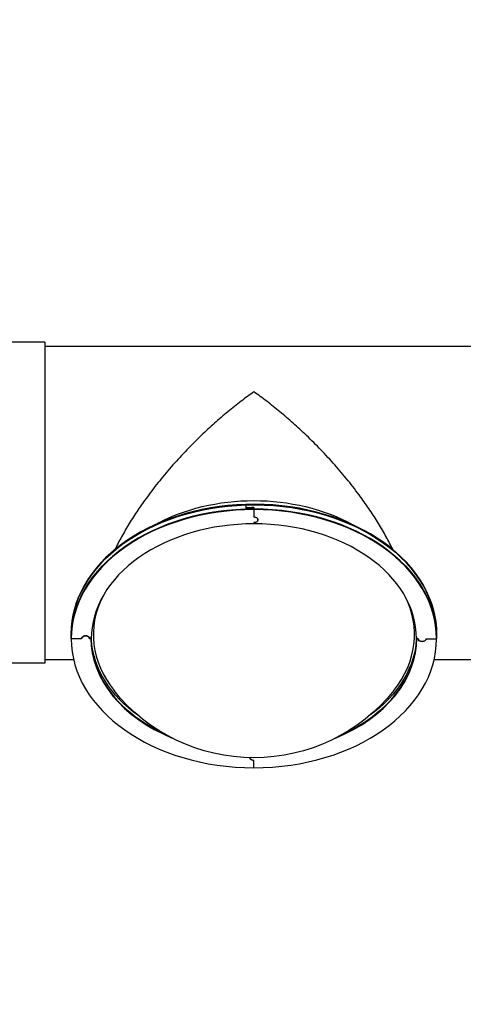
# Model space of a CAD drawing. Units: millimetres. Extents: x -4216 to 3563, y -4081 to 3560.
# Drawn here: x -1261 to -156, y -709 to 1745 of the extents above; entities that cross this region are included whole.
import ezdxf

# ---------------------------------------------------------------- set-up
doc = ezdxf.new("R2010")
doc.units = ezdxf.units.MM
doc.header["$LTSCALE"] = 20
doc.linetypes.add('HIDDEN', pattern=[9.525, 6.35, -3.175])
doc.layers.add('2d', color=230, linetype='Continuous')
doc.layers.add('EN-Safetyzone', color=93, linetype='HIDDEN')

msp = doc.modelspace()

# ---------------------------------------------------------------- linework, layer by layer
at = {"layer": '2d'}
for p, q in [((-1197.9, 941), (-1286.8, 941)), ((-1197.9, 941), (-1197.9, 140.9)), ((-1197.9, 931.5), (-89, 931.5)), ((-697, 536.8), (-697, 528.3)), ((-677.2, 528.6), (-677.2, 505.3)), ((-677.2, 491.2), (-677.2, 488.3)), ((-222.6, 220.9), (-222.6, 229.4)), ((-1132.2, 201.9), (-1132.2, 215.3)), ((-1106.3, 201.9), (-1132.2, 201.9)), ((-1082.2, 201.9), (-1086.3, 201.9)), ((-1081.8, 194.4), (-1081.8, 199.3)), ((-268.1, 201.9), (-272.2, 201.9)), ((-248.1, 201.9), (-222.2, 201.9)), ((-222.2, 215.3), (-222.2, 201.9)), ((-1197.9, 150.4), (-1126.3, 150.4)), ((-228.1, 150.4), (-89, 150.4)), ((-1197.9, 140.9), (-1286.8, 140.9)), ((-677.2, -119.8), (-677.2, -101.5))]:
    msp.add_line(p, q, dxfattribs=at)
at = {"layer": '2d', "extrusion": (0, 0, -1)}
msp.add_arc((677.2, 351), 445.9, 218.6403, 321.3597, dxfattribs=at)
for centre, major_axis, start_param, end_param in [((-677.2, 264.8), (398, 0), 4.043733, 5.381045), ((-677.2, 213.9), (455, 0), 4.668756, 6.239552), ((-677.2, 213.9), (455, 0), 3.141593, 4.668756), ((-677.2, 203.3), (455, 0), 3.141593, 4.712389), ((-677.2, 206.9), (-455, 0), 1.527163, 1.570796), ((-677.2, 203.3), (455, 0), -1.570796, 0), ((-677.2, 498.3), (-10, 0), 1.570796, 4.712389), ((-677.2, 213.9), (455, 0), -0.043633, 0), ((-677.2, 206.9), (455, 0), -0.043633, 0), ((-1096.3, 201.9), (10, 0), 3.141593, 6.283185), ((-677.2, 206.9), (-405, 0), -0.043633, -0.008642), ((-677.2, 206.9), (-405, 0), -0.043633, -0.008642), ((-677.2, 203.3), (405, 0), 2.136337, 3.139124), ((-677.2, 211.8), (-405, 0), -0.043633, -0.017285), ((-677.2, 211.8), (405, 0), 2.356997, 3.097959), ((-677.2, 203.3), (405, 0), 0.002469, 1.005255), ((-677.2, 211.8), (405, 0), 0.017285, 0.784596), ((-258.1, 201.9), (-10, 0), 3.141593, 6.283185), ((-677.2, -94.4), (-10, 0), 4.712389, 6.24079)]:
    msp.add_ellipse(centre, major_axis=major_axis, ratio=0.707107, start_param=start_param, end_param=end_param, dxfattribs=at)
at = {"layer": '2d'}
for centre, major_axis, start_param, end_param in [((-677.2, 215.3), (455, 0), 0.043633, 1.61443), ((-677.2, 213.9), (455, 0), 0.043633, 1.61443), ((-677.2, 215.3), (455, 0), 1.61443, 3.141593), ((-677.2, 213.9), (455, 0), 1.61443, 3.141593), ((-677.2, 203.3), (455, 0), 1.570796, 3.141593), ((-677.2, 201.9), (455, 0), 1.570796, 3.141593), ((-677.2, 206.9), (-455, 0), -1.570796, -1.527163), ((-677.2, 203.3), (455, 0), 0, 1.570796), ((-677.2, 201.9), (455, 0), 0, 1.570796), ((-677.2, 498.3), (-10, 0), 1.570796, 4.712389), ((-677.2, 201.9), (405, 0), 1.570796, 3.141593), ((-677.2, 201.9), (405, 0), 0, 1.570796), ((-677.2, 211.8), (400, 0), 2.796464, 3.6561), ((-677.2, 211.8), (400, 0), -0.514507, 0.345129), ((-677.2, 215.3), (455, 0), 0, 0.043633), ((-677.2, 213.9), (455, 0), 0, 0.043633), ((-677.2, 206.9), (455, 0), 0, 0.043633), ((-677.2, 201.9), (455, 0), 3.141593, 4.712389), ((-1096.3, 201.9), (10, 0), 0, 3.141593), ((-677.2, 203.3), (405, 0), 3.144062, 4.146848), ((-677.2, 201.9), (405, 0), 3.141593, 4.185669), ((-677.2, 201.9), (455, 0), 4.712389, 6.283185), ((-677.2, 201.9), (405, 0), -1.044076, 0), ((-677.2, 203.3), (405, 0), -1.005255, -0.002469), ((-258.1, 201.9), (10, 0), 3.141593, 6.283185), ((-677.2, -94.4), (10, 0), 3.183988, 4.712389)]:
    msp.add_ellipse(centre, major_axis=major_axis, ratio=0.707107, start_param=start_param, end_param=end_param, dxfattribs=at)
for points, weights in [([(-677.2, 817.2), (-822.7, 714.3), (-952.5, 570.1), (-1023.3, 424.2)], [1, 0.866290841867, 0.824141360539, 0.873551556016]), ([(-331.1, 424.2), (-401.9, 570.1), (-531.7, 714.3), (-677.2, 817.2)], [0.873551556016, 0.824141360539, 0.866290841867, 1])]:
    msp.add_rational_spline(points, weights, degree=3, dxfattribs=at)
at = {"layer": 'EN-Safetyzone', "flags": 128}
msp.add_lwpolyline([(-59.4, -2366.9), (51.3, -2558.6, 0.213387), (1043.2, -3276.8), (1219, -3581.3, 0.414214), (2585, -3947.4), (3063, -3671.4, 0.414214), (3429.1, -2305.3), (3253.4, -2001, 0.213457), (3127.5, -782.6), (3016.6, -590.6, 0.102776), (2966.8, 38.3, 0.193136), (2503.8, 1055, 0.205676), (1795.3, 2003.6), (837.5, 2556.6, 0.243637), (-541, 2619.6, 0.847917), (-4165.6, 1127.1, 0.042925), (-4187.7, 871), (-4187.7, 211, 0.0468), (-4161.5, -68, 0.045954), (-4123, -349.8, 0.237442), (-3680.6, -1633.3, 0.195597), (-2454.6, -2132), (-2004.6, -2132, 0.186618), (-822.9, -1675, 0.170967), (-59.4, -2366.9)], format="xyb", close=True, dxfattribs=at)

doc.saveas('drawing.dxf')
